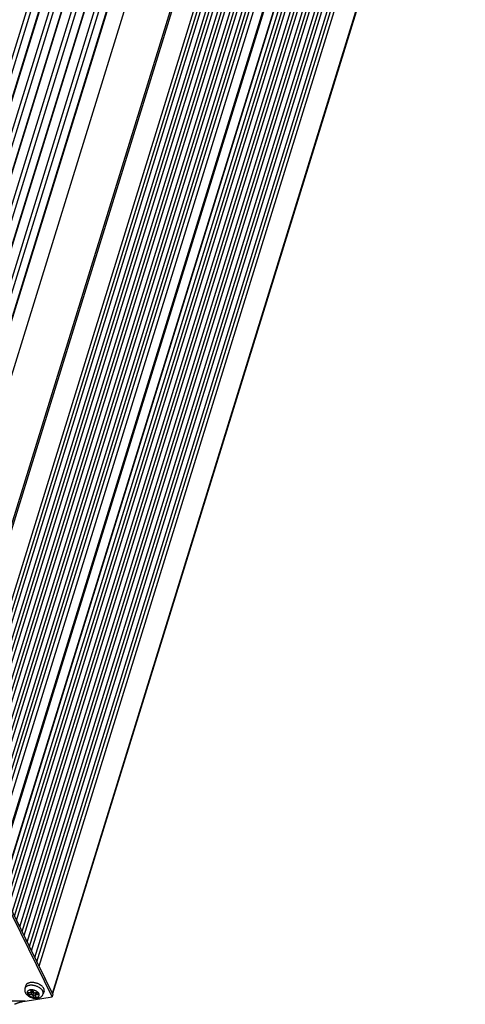
# Model space of a CAD drawing. Units: millimetres. Extents: x 12845 to 14378, y 2793 to 4113.
# Drawn here: x 13769 to 13932, y 3377 to 3738 of the extents above; entities that cross this region are included whole.
import ezdxf

# ---------------------------------------------------------------- set-up
doc = ezdxf.new("R2010")
doc.units = ezdxf.units.MM
doc.layers.add('02___PRT_ALL_AXES', color=7, linetype='Continuous')

msp = doc.modelspace()

# ---------------------------------------------------------------- linework, layer by layer
at = {"color": 7, "linetype": 'Continuous'}
for p, q in [((13686.95, 3468.01), (13838.48, 3958.37)), ((13688.61, 3468.01), (13839.86, 3957.44)), ((13691.53, 3468.01), (13842.77, 3957.44)), ((13691.7, 3468.01), (13843.24, 3958.37)), ((13695.23, 3468.01), (13846.77, 3958.37)), ((13696.9, 3468.01), (13848.15, 3957.44)), ((13699.82, 3468.01), (13851.06, 3957.44)), ((13699.99, 3468.01), (13851.53, 3958.37)), ((13703.52, 3468.01), (13855.06, 3958.37)), ((13705.19, 3468.01), (13856.44, 3957.44)), ((13708.11, 3468.01), (13859.35, 3957.44)), ((13708.28, 3468.01), (13859.82, 3958.37)), ((13711.81, 3468.01), (13863.35, 3958.37)), ((13713.48, 3468.01), (13864.73, 3957.44)), ((13716.4, 3468.01), (13867.64, 3957.44)), ((13716.57, 3468.01), (13868.11, 3958.37)), ((13722.77, 3468.01), (13874.3, 3958.37)), ((13738.95, 3465.64), (13890.48, 3956)), ((13739.45, 3465.34), (13890.98, 3955.7)), ((13744.37, 3455.31), (13895.91, 3945.67)), ((13745.18, 3453.66), (13896.36, 3942.87)), ((13745.95, 3452.09), (13897.48, 3942.46)), ((13747.12, 3449.71), (13898.65, 3940.07)), ((13747.93, 3448.07), (13899.1, 3937.28)), ((13748.7, 3446.5), (13900.23, 3936.86)), ((13749.86, 3444.12), (13901.4, 3934.48)), ((13750.67, 3442.47), (13901.85, 3931.68)), ((13751.44, 3440.91), (13902.97, 3931.27)), ((13752.61, 3438.52), (13904.14, 3928.89)), ((13753.42, 3436.88), (13904.6, 3926.09)), ((13754.19, 3435.31), (13905.72, 3925.67)), ((13755.36, 3432.93), (13906.89, 3923.29)), ((13756.16, 3431.28), (13907.34, 3920.49)), ((13756.93, 3429.72), (13908.46, 3920.08)), ((13757.91, 3427.73), (13909.44, 3918.09)), ((13759.96, 3423.54), (13911.42, 3913.68)), ((13760.2, 3423.05), (13911.67, 3913.18)), ((13762.37, 3418.63), (13913.83, 3908.77)), ((13762.48, 3418.4), (13914.02, 3908.77)), ((13763.46, 3416.41), (13914.99, 3906.78)), ((13764.27, 3414.77), (13915.44, 3903.98)), ((13765.04, 3413.2), (13916.57, 3903.57)), ((13766.2, 3410.82), (13917.74, 3901.18)), ((13767.01, 3409.17), (13918.19, 3898.39)), ((13767.78, 3407.61), (13919.31, 3897.97)), ((13768.95, 3405.23), (13920.48, 3895.59)), ((13769.76, 3403.58), (13920.94, 3892.79)), ((13770.53, 3402.01), (13922.06, 3892.38)), ((13771.7, 3399.63), (13923.23, 3889.99)), ((13772.5, 3397.99), (13923.68, 3887.2)), ((13773.27, 3396.42), (13924.8, 3886.78)), ((13774.44, 3394.04), (13925.97, 3884.4)), ((13775.25, 3392.39), (13926.43, 3881.6)), ((13776.02, 3390.82), (13927.55, 3881.19)), ((13780.94, 3380.79), (13932.47, 3871.16)), ((13932.49, 3871.01), (13780.96, 3380.65)), ((13768.95, 3405.23), (13767.78, 3407.61)), ((13771.7, 3399.63), (13770.53, 3402.01)), ((13774.44, 3394.04), (13773.27, 3396.42)), ((13780.94, 3380.79), (13776.02, 3390.82)), ((13770.95, 3377.93), (13780.77, 3379.61)), ((13772.81, 3381.01), (13771.89, 3381.01)), ((13771.89, 3381.01), (13772.19, 3380.38)), ((13772.19, 3380.38), (13772.38, 3381.01)), ((13772.19, 3380.38), (13773.11, 3380.38)), ((13773.73, 3381.94), (13772.81, 3381.94)), ((13772.81, 3381.94), (13773.11, 3381.32)), ((13773.11, 3381.32), (13773.31, 3381.94)), ((13773.11, 3380.38), (13773.35, 3381.17)), ((13773.37, 3381.94), (13773.13, 3381.17)), ((13773.35, 3381.17), (13773.13, 3381.17)), ((13773.72, 3380.07), (13773.97, 3380.86)), ((13773.72, 3380.07), (13774.03, 3379.45)), ((13774.04, 3381.32), (13773.73, 3381.94)), ((13774.27, 3380.23), (13773.97, 3380.86)), ((13774.03, 3379.45), (13774.27, 3380.23)), ((13774.03, 3379.45), (13774.95, 3379.45)), ((13774.87, 3381), (13774.63, 3380.22)), ((13775.57, 3381.01), (13774.65, 3381.01)), ((13774.95, 3379.45), (13774.65, 3380.07)), ((13774.95, 3380.38), (13775.15, 3381.01)), ((13774.95, 3380.38), (13775.87, 3380.38)), ((13775.87, 3380.38), (13775.57, 3381.01)), ((13770.95, 3377.93), (13608.94, 3377.93))]:
    msp.add_line(p, q, dxfattribs=at)
for centre, radius, start, end in [((13773.65, 3378.98), 4.66, 54.3042, 54.9422), ((13775.03, 3380.96), 0.164, 162.137, 162.6994), ((13774.78, 3381.03), 0.0924, 342.8344, 343.7539)]:
    msp.add_arc(centre, radius, start, end, dxfattribs=at)
for points, start_tangent, end_tangent in [([(13770.83, 3382.67), (13770.76, 3382.37), (13770.74, 3382.07), (13770.77, 3381.75), (13770.84, 3381.43), (13770.98, 3381.11)], (-0.295247, -0.955421), (0.440543, -0.897732)), ([(13775.59, 3383.22), (13775.16, 3383.41), (13774.71, 3383.57), (13774.24, 3383.68), (13773.78, 3383.76), (13773.33, 3383.81), (13772.89, 3383.81), (13772.47, 3383.76), (13772.09, 3383.68), (13771.74, 3383.57), (13771.44, 3383.41), (13771.19, 3383.22), (13771, 3383.01), (13770.86, 3382.77), (13770.83, 3382.67)], (-0.901032, 0.433753), (-0.295024, -0.95549)), ([(13776.33, 3382.8), (13776, 3383.01), (13775.59, 3383.22)], (-0.818566, 0.574413), (-0.901032, 0.433753)), ([(13777.39, 3381.63), (13777.22, 3381.93), (13776.99, 3382.22), (13776.7, 3382.5), (13776.37, 3382.77)], (-0.440543, 0.897732), (-0.812118, 0.583493)), ([(13770.98, 3381.11), (13771.18, 3380.76), (13771.45, 3380.43), (13771.78, 3380.11), (13772.15, 3379.83), (13772.55, 3379.59), (13772.98, 3379.39), (13773.42, 3379.23), (13773.87, 3379.11), (13774.33, 3379.04), (13774.79, 3379.01), (13775.24, 3379.02), (13775.68, 3379.09), (13776.08, 3379.2), (13776.44, 3379.36), (13776.75, 3379.55), (13777.01, 3379.77), (13777.23, 3380.03), (13777.39, 3380.3), (13777.51, 3380.6)], (0.440543, -0.897732), (0.295247, 0.955421)), ([(13776, 3380.69), (13775.87, 3380.91), (13775.7, 3381.12), (13775.48, 3381.32), (13775.24, 3381.5), (13774.96, 3381.67), (13774.65, 3381.81), (13774.33, 3381.93), (13774, 3382.03), (13773.67, 3382.09), (13773.34, 3382.12), (13773.02, 3382.12), (13772.73, 3382.09), (13772.45, 3382.03), (13772.21, 3381.93), (13772.01, 3381.81), (13771.85, 3381.67), (13771.73, 3381.5), (13771.67, 3381.32), (13771.65, 3381.12), (13771.68, 3380.91), (13771.76, 3380.69)], (-0.440543, 0.897732), (0.440543, -0.897732)), ([(13771.76, 3380.69), (13771.89, 3380.48), (13772.06, 3380.27), (13772.28, 3380.07), (13772.53, 3379.89), (13772.8, 3379.72), (13773.11, 3379.58), (13773.43, 3379.46), (13773.76, 3379.36), (13774.09, 3379.3), (13774.42, 3379.27), (13774.74, 3379.27), (13775.04, 3379.3), (13775.31, 3379.36), (13775.55, 3379.46), (13775.75, 3379.58), (13775.91, 3379.72), (13776.03, 3379.89), (13776.09, 3380.07), (13776.11, 3380.27), (13776.08, 3380.48), (13776, 3380.69)], (0.440543, -0.897732), (-0.440543, 0.897732)), ([(13772.81, 3381.01), (13772.91, 3381.01), (13772.99, 3381.04), (13773.06, 3381.07), (13773.11, 3381.12), (13773.13, 3381.17)], (1, 0), (0.29708, 0.954853)), ([(13773.13, 3381.17), (13773.14, 3381.18), (13773.14, 3381.25), (13773.11, 3381.32)], (0.29708, 0.954853), (-0.440543, 0.897732)), ([(13773.72, 3380.07), (13773.68, 3380.14), (13773.61, 3380.21), (13773.53, 3380.27), (13773.43, 3380.32), (13773.33, 3380.35), (13773.22, 3380.38), (13773.11, 3380.38)], (-0.440543, 0.897732), (-1, 0)), ([(13773.34, 3381.83), (13773.35, 3381.79), (13773.38, 3381.7), (13773.39, 3381.59), (13773.4, 3381.48), (13773.39, 3381.37), (13773.38, 3381.26), (13773.35, 3381.17)], (0.365273, -0.9309), (-0.295247, -0.955421)), ([(13773.35, 3381.87), (13773.48, 3381.88), (13773.62, 3381.91), (13773.7, 3381.94)], (0.999804, 0.019801), (0.926725, 0.375741)), ([(13773.8, 3381.79), (13773.66, 3381.83), (13773.49, 3381.86), (13773.35, 3381.87)], (-0.95433, 0.298755), (-0.999828, 0.018567)), ([(13773.97, 3380.86), (13773.92, 3380.93), (13773.86, 3380.99), (13773.77, 3381.05), (13773.67, 3381.1), (13773.57, 3381.14), (13773.46, 3381.16), (13773.35, 3381.17)], (-0.440543, 0.897732), (-1, 0)), ([(13774.2, 3381.14), (13774.14, 3381.1), (13774.06, 3381.03), (13774.01, 3380.94), (13773.97, 3380.86)], (-0.844423, -0.535677), (-0.295247, -0.955421)), ([(13774.04, 3381.32), (13774.08, 3381.25), (13774.15, 3381.18), (13774.23, 3381.12), (13774.33, 3381.07), (13774.43, 3381.04), (13774.54, 3381.01), (13774.65, 3381.01)], (0.440543, -0.897732), (1, 0)), ([(13774.75, 3380.62), (13774.75, 3380.62), (13774.64, 3380.59), (13774.54, 3380.54), (13774.45, 3380.48), (13774.37, 3380.4), (13774.31, 3380.32), (13774.27, 3380.23)], (-0.984534, -0.175192), (-0.295247, -0.955421)), ([(13774.63, 3380.22), (13774.63, 3380.21), (13774.62, 3380.14), (13774.65, 3380.07)], (-0.29708, -0.954853), (0.440543, -0.897732)), ([(13774.95, 3380.38), (13774.86, 3380.38), (13774.77, 3380.35), (13774.7, 3380.32), (13774.65, 3380.27), (13774.63, 3380.22)], (-1, 0), (-0.29708, -0.954853)), ([(13777.51, 3380.6), (13777.55, 3380.77), (13777.56, 3381.05), (13777.51, 3381.34), (13777.39, 3381.63)], (0.295024, 0.95549), (-0.440543, 0.897732)), ([(13780.96, 3380.65), (13780.96, 3380.66), (13780.94, 3380.79)], (0.306923, 0.951734), (-0.440543, 0.897732)), ([(13770.95, 3377.93), (13770.45, 3377.84), (13769.98, 3377.74), (13769.55, 3377.64), (13769.15, 3377.54), (13768.78, 3377.44), (13768.43, 3377.34), (13768.11, 3377.24), (13767.82, 3377.14), (13767.55, 3377.04), (13767.3, 3376.94), (13767.07, 3376.83), (13767.03, 3376.81)], (-0.985704, -0.168487), (-0.89893, -0.438093))]:
    msp.add_spline(points, degree=3, dxfattribs=dict(at, start_tangent=start_tangent, end_tangent=end_tangent))
at = {"layer": '02___PRT_ALL_AXES', "color": 7, "linetype": 'Continuous'}
for p, q in [((13781.06, 3380.55), (13739.33, 3465.58)), ((13780.77, 3379.61), (13739.04, 3464.64)), ((13771.14, 3383.69), (13770.83, 3382.67)), ((13777.83, 3381.62), (13777.51, 3380.6)), ((13781.06, 3380.55), (13780.77, 3379.61))]:
    msp.add_line(p, q, dxfattribs=at)
msp.add_arc((13773.83, 3379.8), 4.9, 55.2918, 57.9899, dxfattribs=at)
for points, start_tangent, end_tangent in [([(13773.42, 3384.83), (13772.97, 3384.81), (13772.55, 3384.74), (13772.18, 3384.63), (13771.84, 3384.48), (13771.57, 3384.3), (13771.35, 3384.08), (13771.2, 3383.83), (13771.14, 3383.69)], (-1, 0.000008), (-0.295312, -0.955401)), ([(13774.37, 3384.74), (13773.89, 3384.81), (13773.42, 3384.83)], (-0.984079, 0.177729), (-1, 0.000008)), ([(13776.43, 3383.96), (13776.22, 3384.08), (13775.79, 3384.3), (13775.33, 3384.48), (13774.85, 3384.63), (13774.37, 3384.74)], (-0.847831, 0.530267), (-0.984079, 0.177729)), ([(13777.71, 3382.65), (13777.52, 3382.96), (13777.28, 3383.27), (13776.97, 3383.56), (13776.62, 3383.83)], (-0.440543, 0.897732), (-0.821929, 0.56959)), ([(13777.83, 3381.62), (13777.86, 3381.75), (13777.88, 3382.04), (13777.83, 3382.34), (13777.71, 3382.65)], (0.295312, 0.955401), (-0.440543, 0.897732))]:
    msp.add_spline(points, degree=3, dxfattribs=dict(at, start_tangent=start_tangent, end_tangent=end_tangent))

doc.saveas('drawing.dxf')
